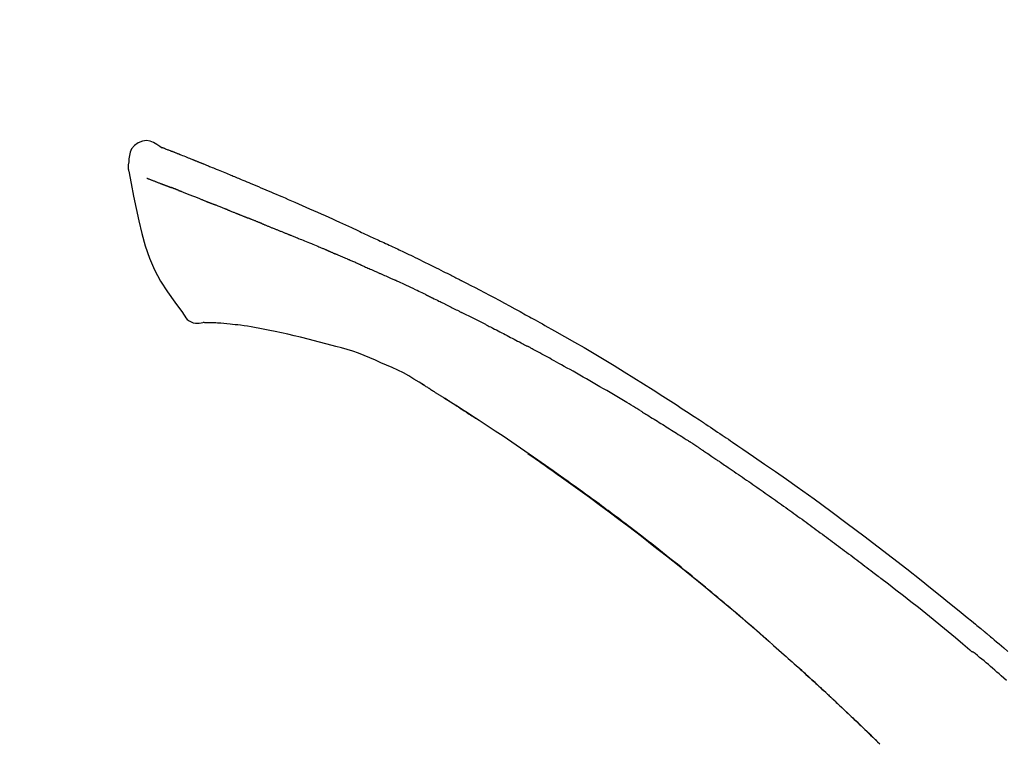
# Model space of a CAD drawing. Units: millimetres. Extents: x -109 to 26472, y -120 to 8847.
# Drawn here: x 20242 to 20308, y 3245 to 3293 of the extents above; entities that cross this region are included whole.
import ezdxf

# ---------------------------------------------------------------- set-up
doc = ezdxf.new("R2010")
doc.units = ezdxf.units.MM
doc.layers.get('DEFPOINTS').update_dxf_attribs({"color": 146})
doc.layers.add('150-機器', color=8, linetype='Continuous')
doc.layers.add('166-寸法B', color=11, linetype='Continuous')
doc.styles.add('KH001', font='txt')
doc.dimstyles.new('KH1xx030', dxfattribs={"dimscale": 30, "dimtxt": 2, "dimasz": 0.6, "dimexe": 0.3, "dimexo": 1.2, "dimgap": 0.5, "dimtad": 3, "dimdec": 1, "dimdsep": 46, "dimlunit": 6, "dimtxsty": 'KH001', "dimblk": 'DOT', "dimcen": 1, "dimdle": 1, "dimclrd": 256, "dimclre": 256, "dimclrt": 256, "dimadec": 0, "dimazin": 0, "dimtfac": 1, "dimtdec": 1, "dimtix": 1, "dimtmove": 2, "dimatfit": 3, "dimldrblk": 'CLOSEDBLANK', "dimfxl": 1, "dimtolj": 1, "dimtzin": 0, "dimlwd": -1, "dimlwe": -1, "dimarcsym": 0})

# ---------------------------------------------------------------- blocks, each defined once
blk = doc.blocks.new('F402_D')
at = {"layer": '150-機器', "color": 13, "linetype": 'Continuous'}
for points in [[(-85.545767, 252.866999), (-85.75966, 253.011551), (-85.976922, 253.13873), (-86.200925, 253.231165), (-86.43504, 253.271481), (-86.724274, 253.235613), (-87.006189, 253.118824), (-87.254611, 252.937374), (-87.443366, 252.707527), (-87.537943, 252.500449), (-87.591788, 252.278123), (-87.618479, 252.045631), (-87.631591, 251.808056)], [(-85.550203, 252.866409), (-85.549599, 252.867668), (-85.548984, 252.868893), (-85.548344, 252.870047), (-85.54767, 252.871098), (-85.539997, 252.874922), (-85.529723, 252.871172), (-85.517822, 252.862742), (-85.505268, 252.852527), (-85.451298, 252.818053), (-85.402345, 252.800739), (-85.355342, 252.790426), (-85.307221, 252.776955), (-85.244281, 252.753164), (-85.181573, 252.7288), (-85.118974, 252.704163), (-85.056362, 252.679556), (-85.009403, 252.66119), (-84.962452, 252.642806), (-84.915508, 252.624404), (-84.868569, 252.605987), (-84.854885, 252.600616), (-84.841202, 252.595243), (-84.827519, 252.58987), (-84.813836, 252.584494), (-84.812544, 252.583986), (-84.81125, 252.583477), (-84.809957, 252.58297), (-84.808664, 252.582461), (-84.807596, 252.582042), (-84.806529, 252.581622), (-84.805462, 252.581202), (-84.804393, 252.580783), (-84.803326, 252.580363), (-84.802258, 252.579944), (-84.801191, 252.579524), (-84.800123, 252.579105), (-84.799056, 252.578685), (-84.797988, 252.578265), (-84.79692, 252.577846), (-84.795853, 252.577426), (-84.794785, 252.577006), (-84.793718, 252.576587), (-84.792651, 252.576168), (-84.791582, 252.575748), (-84.790515, 252.575329), (-84.789447, 252.574909), (-84.78838, 252.57449), (-84.787312, 252.57407), (-84.786245, 252.57365), (-84.785176, 252.573231), (-84.784109, 252.572811), (-84.783042, 252.572393), (-84.781974, 252.571973), (-84.780907, 252.571553), (-84.779839, 252.571134), (-84.778771, 252.570714), (-84.773736, 252.568733), (-84.7687, 252.566752), (-84.763665, 252.564773), (-84.758626, 252.562799), (-84.743649, 252.55698), (-84.728653, 252.55121), (-84.713649, 252.54546), (-84.698648, 252.539704), (-84.672802, 252.529716), (-84.64698, 252.519662), (-84.621172, 252.509574), (-84.595364, 252.499486), (-84.558192, 252.48498), (-84.52102, 252.470475), (-84.483854, 252.455954), (-84.446702, 252.441399), (-84.369017, 252.410814), (-84.291384, 252.380096), (-84.213787, 252.349288), (-84.136208, 252.318432), (-84.036283, 252.278673), (-83.936371, 252.238883), (-83.836486, 252.199022), (-83.736645, 252.159054), (-83.65184, 252.125), (-83.567059, 252.090884), (-83.482296, 252.056722), (-83.397547, 252.022528), (-83.367023, 252.010206), (-83.336499, 251.997884), (-83.305976, 251.98556), (-83.275453, 251.973234), (-83.272648, 251.972101), (-83.269841, 251.970968), (-83.267036, 251.969835), (-83.26423, 251.968702), (-83.263166, 251.968273), (-83.262103, 251.967844), (-83.261039, 251.967414), (-83.259975, 251.966984), (-83.258912, 251.966554), (-83.257848, 251.966125), (-83.256785, 251.965695), (-83.255721, 251.965266), (-83.254657, 251.964837), (-83.253593, 251.964407), (-83.25253, 251.963977), (-83.251467, 251.963547), (-83.250403, 251.963118), (-83.24934, 251.962688), (-83.248275, 251.962259), (-83.247212, 251.96183), (-83.246149, 251.9614), (-83.245085, 251.96097), (-83.244022, 251.96054), (-83.242958, 251.960111), (-83.233646, 251.956353), (-83.224334, 251.952596), (-83.215023, 251.948836), (-83.205714, 251.945069), (-83.181838, 251.93535), (-83.157979, 251.925585), (-83.134127, 251.915805), (-83.110269, 251.906041), (-83.075118, 251.89174), (-83.039936, 251.877513), (-83.004733, 251.86334), (-82.969518, 251.849197), (-82.937412, 251.83632), (-82.905302, 251.823454), (-82.873192, 251.810589), (-82.841084, 251.797717), (-82.813144, 251.786499), (-82.78521, 251.775266), (-82.757278, 251.764025), (-82.729348, 251.752783), (-82.701223, 251.741465), (-82.673099, 251.730146), (-82.644974, 251.718825), (-82.616852, 251.707502), (-82.569346, 251.688365), (-82.521843, 251.669219), (-82.474343, 251.650065), (-82.426846, 251.630906), (-82.356635, 251.60257), (-82.286435, 251.574213), (-82.216245, 251.545826), (-82.146069, 251.517404), (-82.05092, 251.478784), (-81.955803, 251.440088), (-81.860711, 251.401327), (-81.765641, 251.362512), (-81.648561, 251.314632), (-81.531515, 251.266671), (-81.4145, 251.218632), (-81.297517, 251.170515), (-81.193206, 251.127527), (-81.088928, 251.084462), (-80.984687, 251.041306), (-80.880487, 250.998051), (-80.797687, 250.963604), (-80.714915, 250.92909), (-80.632185, 250.894478), (-80.549507, 250.859737), (-80.504175, 250.840619), (-80.458849, 250.821485), (-80.413516, 250.802366), (-80.368164, 250.783294), (-80.275737, 250.744671), (-80.183218, 250.706267), (-80.090652, 250.667979), (-79.998079, 250.629702), (-79.8611, 250.572906), (-79.724191, 250.515937), (-79.587345, 250.458818), (-79.450553, 250.401572), (-79.280908, 250.330335), (-79.111367, 250.258849), (-78.941917, 250.18715), (-78.772543, 250.115268), (-78.609775, 250.046014), (-78.447048, 249.976663), (-78.284332, 249.907288), (-78.121594, 249.83796), (-77.935633, 249.758866), (-77.749657, 249.679803), (-77.563717, 249.60066), (-77.377856, 249.521327), (-77.159891, 249.427875), (-76.942108, 249.334003), (-76.72452, 249.239678), (-76.507146, 249.144864), (-76.25984, 249.036252), (-76.012771, 248.927104), (-75.765852, 248.817609), (-75.519, 248.707965), (-75.257985, 248.591962), (-74.996998, 248.475898), (-74.736019, 248.359816), (-74.475024, 248.24376), (-74.233149, 248.136217), (-73.991398, 248.0284), (-73.749937, 247.919945), (-73.50893, 247.810492), (-73.309206, 247.718688), (-73.109811, 247.626168), (-72.910698, 247.533034), (-72.711823, 247.439393), (-72.569285, 247.372024), (-72.426763, 247.304622), (-72.284207, 247.237296), (-72.141564, 247.170154), (-72.028432, 247.117187), (-71.915195, 247.064445), (-71.801878, 247.011875), (-71.688506, 246.959423), (-71.593234, 246.915423), (-71.497922, 246.871507), (-71.402553, 246.827717), (-71.30711, 246.784091), (-71.203467, 246.736934), (-71.099778, 246.689878), (-70.996076, 246.642851), (-70.892394, 246.595779), (-70.775841, 246.542674), (-70.659376, 246.489375), (-70.542991, 246.435905), (-70.426675, 246.382284), (-70.30497, 246.325966), (-70.183349, 246.269462), (-70.061803, 246.212801), (-69.940315, 246.156014), (-69.835138, 246.106746), (-69.730002, 246.057391), (-69.62491, 246.007943), (-69.519867, 245.95839), (-69.420812, 245.91154), (-69.321801, 245.864595), (-69.222837, 245.817551), (-69.123921, 245.770408), (-68.994698, 245.708635), (-68.865559, 245.646692), (-68.736501, 245.584578), (-68.607526, 245.522291), (-68.443736, 245.442894), (-68.280069, 245.363246), (-68.116513, 245.283368), (-67.953059, 245.20328), (-67.765615, 245.111153), (-67.578288, 245.018788), (-67.391088, 244.926167), (-67.204023, 244.833273), (-67.041919, 244.752503), (-66.879909, 244.671543), (-66.717988, 244.590408), (-66.556152, 244.509104), (-66.42598, 244.443566), (-66.29586, 244.377928), (-66.165799, 244.312175), (-66.035798, 244.2463), (-65.955173, 244.205365), (-65.874571, 244.164386), (-65.793993, 244.123361), (-65.713438, 244.082289), (-65.665131, 244.057632), (-65.616831, 244.032963), (-65.568536, 244.008282), (-65.520246, 243.983593), (-65.499733, 243.973103), (-65.47922, 243.962611), (-65.45871, 243.952117), (-65.438199, 243.94162), (-65.40538, 243.924815), (-65.372564, 243.908003), (-65.339749, 243.891189), (-65.306933, 243.874376), (-65.012062, 243.72346), (-64.717202, 243.572521), (-64.422535, 243.421208), (-64.128238, 243.269176), (-63.798771, 243.097448), (-63.469984, 242.924416), (-63.141854, 242.750141), (-62.814357, 242.574681), (-62.463946, 242.3853), (-62.114124, 242.194831), (-61.764699, 242.00363), (-61.41548, 241.812054), (-61.289337, 241.74282), (-61.16321, 241.673558), (-61.037125, 241.604223), (-60.911104, 241.534769), (-60.784888, 241.46503), (-60.65874, 241.395169), (-60.532655, 241.325192), (-60.406633, 241.255104), (-60.24419, 241.164528), (-60.081842, 241.073784), (-59.919545, 240.982945), (-59.757259, 240.892084), (-59.095146, 240.521423), (-58.433601, 240.14976), (-57.773442, 239.775669), (-57.115485, 239.397722), (-56.439977, 239.002827), (-55.767552, 238.602673), (-55.098179, 238.197426), (-54.431828, 237.787248), (-53.784503, 237.382522), (-53.139373, 236.974312), (-52.495634, 236.563894), (-51.852479, 236.152545), (-51.674392, 236.038649), (-51.496326, 235.924722), (-51.318345, 235.810668), (-51.140508, 235.696386), (-50.962563, 235.58164), (-50.784782, 235.466642), (-50.607149, 235.351412), (-50.42965, 235.235977), (-50.259685, 235.125179), (-50.089852, 235.014177), (-49.920167, 234.902951), (-49.750645, 234.791476), (-49.629063, 234.711303), (-49.507557, 234.631015), (-49.386122, 234.550617), (-49.264756, 234.470117), (-49.191409, 234.421398), (-49.118078, 234.372653), (-49.044757, 234.323897), (-48.971436, 234.275138), (-48.810428, 234.168108), (-48.649436, 234.061054), (-48.488519, 233.953889), (-48.327733, 233.846528), (-48.178077, 233.746261), (-48.028572, 233.645767), (-47.87922, 233.545049), (-47.730015, 233.444112), (-47.591874, 233.35039), (-47.453828, 233.256528), (-47.315845, 233.162574), (-47.177894, 233.068573)], [(-85.485541, 252.844903), (-85.474463, 252.840702), (-85.463386, 252.8365), (-85.452308, 252.832297), (-85.441233, 252.828092), (-85.407703, 252.81535), (-85.374184, 252.802581), (-85.340676, 252.78978), (-85.307183, 252.776941), (-85.244417, 252.752752), (-85.181699, 252.728438), (-85.119019, 252.704029), (-85.056362, 252.679556), (-85.009404, 252.661187), (-84.962453, 252.642803), (-84.915508, 252.624403), (-84.868569, 252.605987), (-84.854885, 252.600616), (-84.841202, 252.595243), (-84.827519, 252.58987), (-84.813836, 252.584494), (-84.812544, 252.583986), (-84.81125, 252.583477), (-84.809957, 252.58297), (-84.808664, 252.582461), (-84.807596, 252.582042), (-84.806529, 252.581622), (-84.805462, 252.581202), (-84.804393, 252.580783), (-84.803326, 252.580363), (-84.802258, 252.579944), (-84.801191, 252.579524), (-84.800123, 252.579105), (-84.799056, 252.578685), (-84.797988, 252.578265), (-84.79692, 252.577846), (-84.795853, 252.577426), (-84.794785, 252.577006), (-84.793718, 252.576587), (-84.792651, 252.576168), (-84.791582, 252.575748), (-84.790515, 252.575329), (-84.789447, 252.574909), (-84.78838, 252.57449), (-84.787312, 252.57407), (-84.786245, 252.57365), (-84.785176, 252.573231), (-84.784109, 252.572811), (-84.783042, 252.572393), (-84.781974, 252.571973), (-84.780907, 252.571553), (-84.779839, 252.571134), (-84.778771, 252.570714), (-84.773736, 252.568733), (-84.7687, 252.566752), (-84.763665, 252.564773), (-84.758626, 252.562799), (-84.743649, 252.55698), (-84.728653, 252.55121), (-84.713649, 252.54546), (-84.698648, 252.539704), (-84.672802, 252.529715), (-84.646981, 252.519659), (-84.621173, 252.509571), (-84.595364, 252.499486), (-84.558188, 252.484991), (-84.521011, 252.470496), (-84.483846, 252.455975), (-84.446702, 252.441399), (-84.412992, 252.428103), (-84.379299, 252.414766), (-84.345617, 252.401402), (-84.311938, 252.388028), (-84.288022, 252.378529), (-84.264105, 252.369032), (-84.240187, 252.359534), (-84.216271, 252.350038), (-84.215205, 252.349615), (-84.214139, 252.349191), (-84.213072, 252.348768), (-84.212006, 252.348344)], [(-87.631793, 251.807086), (-87.642916, 251.761405), (-87.653423, 251.715612), (-87.662701, 251.669591), (-87.670138, 251.623229), (-87.675411, 251.573944), (-87.677892, 251.524384), (-87.677516, 251.474783), (-87.67422, 251.42537), (-87.667611, 251.373342), (-87.658482, 251.321668), (-87.647675, 251.270231), (-87.636027, 251.218911)], [(-87.629453, 251.220214), (-87.473128, 250.388536), (-87.312824, 249.556732), (-87.144557, 248.724677), (-86.964348, 247.892243), (-86.762874, 247.046599), (-86.529949, 246.210272), (-86.250601, 245.3931), (-85.909857, 244.604923), (-85.50331, 243.860376), (-85.040734, 243.144319), (-84.540807, 242.447254), (-84.022203, 241.759687)], [(-86.417761, 250.752096), (-86.406402, 250.747685), (-86.395044, 250.743275), (-86.383685, 250.738864), (-86.372327, 250.734452), (-86.349425, 250.725554), (-86.326524, 250.716656), (-86.303619, 250.707762), (-86.280713, 250.698877), (-86.243804, 250.684588), (-86.206884, 250.670324), (-86.169958, 250.656079), (-86.133028, 250.641842), (-86.093789, 250.626718), (-86.054548, 250.611598), (-86.015306, 250.596482), (-85.976062, 250.581374), (-85.93425, 250.565283), (-85.892435, 250.549194), (-85.850621, 250.53311), (-85.808804, 250.517031), (-85.764376, 250.499957), (-85.719948, 250.482882), (-85.675524, 250.465799), (-85.631105, 250.448702), (-85.593754, 250.434308), (-85.556406, 250.419906), (-85.51906, 250.4055), (-85.481715, 250.391092), (-85.452569, 250.379851), (-85.423418, 250.368618), (-85.394263, 250.357399), (-85.3651, 250.3462), (-85.34488, 250.338452), (-85.324656, 250.330716), (-85.304429, 250.322989), (-85.284198, 250.315268), (-85.262834, 250.307116), (-85.241467, 250.298972), (-85.220095, 250.290836), (-85.19872, 250.282712), (-85.183894, 250.277087), (-85.169068, 250.271466), (-85.15424, 250.265847), (-85.139414, 250.260228), (-85.131855, 250.257363), (-85.124297, 250.254498), (-85.11674, 250.251632), (-85.109182, 250.248767)], [(-85.109182, 250.248767), (-85.10103, 250.245682), (-85.092879, 250.242596), (-85.084728, 250.239512), (-85.076576, 250.236427), (-85.059963, 250.230136), (-85.04335, 250.223847), (-85.026736, 250.217559), (-85.010122, 250.211275), (-84.984217, 250.201485), (-84.958311, 250.191706), (-84.932401, 250.181934), (-84.906491, 250.172165), (-84.888538, 250.165398), (-84.870587, 250.158631), (-84.852634, 250.151864), (-84.834682, 250.145098), (-84.825543, 250.141653), (-84.816405, 250.138208), (-84.807265, 250.134764), (-84.798126, 250.131318)], [(-84.295963, 249.936178), (-84.30503, 249.939714), (-84.314098, 249.94325), (-84.323165, 249.946786), (-84.332233, 249.950323), (-84.350152, 249.957311), (-84.36807, 249.964301), (-84.385989, 249.971289), (-84.403909, 249.978275), (-84.429975, 249.988427), (-84.456044, 249.998573), (-84.482116, 250.008713), (-84.508188, 250.01885), (-84.533271, 250.0286), (-84.558355, 250.038347), (-84.583441, 250.048092), (-84.608527, 250.057833), (-84.632646, 250.067196), (-84.656766, 250.076556), (-84.680888, 250.085912), (-84.705011, 250.095262), (-84.720598, 250.101299), (-84.736184, 250.107335), (-84.751772, 250.113369), (-84.76736, 250.119404), (-84.775051, 250.122382), (-84.782743, 250.125361), (-84.790434, 250.12834), (-84.798126, 250.131318)], [(-84.295963, 249.936178), (-84.279562, 249.929772), (-84.263161, 249.923366), (-84.246759, 249.916961), (-84.230357, 249.910556), (-84.196899, 249.897495), (-84.163442, 249.884435), (-84.129987, 249.871368), (-84.096535, 249.858295), (-84.043695, 249.837614), (-83.990867, 249.816906), (-83.938046, 249.796176), (-83.885231, 249.775433), (-83.829087, 249.75337), (-83.772947, 249.731293), (-83.716814, 249.709202), (-83.660687, 249.687093), (-83.600981, 249.663553), (-83.541282, 249.639992), (-83.48159, 249.616414), (-83.421907, 249.592817), (-83.358552, 249.567744), (-83.295207, 249.542651), (-83.231869, 249.517537), (-83.168538, 249.492406), (-83.112358, 249.470095), (-83.056185, 249.447767), (-83.000018, 249.425423), (-82.943859, 249.40306), (-82.897003, 249.384385), (-82.850155, 249.365694), (-82.803312, 249.346985), (-82.756478, 249.328257), (-82.720998, 249.31405), (-82.685524, 249.299831), (-82.650053, 249.285601), (-82.614585, 249.271362), (-82.580886, 249.257827), (-82.547192, 249.244282), (-82.513502, 249.230722), (-82.479822, 249.21714), (-82.457798, 249.208243), (-82.435775, 249.199339), (-82.413755, 249.19043), (-82.391734, 249.181523), (-82.381085, 249.177216), (-82.370437, 249.172911), (-82.359788, 249.168606), (-82.349139, 249.164301)], [(-82.349139, 249.164301), (-82.341387, 249.161152), (-82.333635, 249.158003), (-82.325884, 249.154854), (-82.318133, 249.151703), (-82.30193, 249.145115), (-82.285728, 249.138527), (-82.269523, 249.131943), (-82.253315, 249.125369), (-82.227157, 249.114797), (-82.200978, 249.104275), (-82.174779, 249.093806), (-82.148555, 249.083395), (-82.118889, 249.071705), (-82.089192, 249.060091), (-82.059467, 249.048549), (-82.029715, 249.037076), (-82.008355, 249.028881), (-81.986989, 249.020706), (-81.965619, 249.01254), (-81.944249, 249.004375), (-81.932902, 249.000035), (-81.921554, 248.995694), (-81.910208, 248.991351), (-81.898861, 248.987008)], [(-81.040957, 248.643843), (-81.053658, 248.64887), (-81.066359, 248.653899), (-81.079058, 248.658927), (-81.091758, 248.663957), (-81.117747, 248.674253), (-81.143738, 248.684548), (-81.169729, 248.69484), (-81.195724, 248.705122), (-81.247098, 248.725419), (-81.298482, 248.745693), (-81.349882, 248.765928), (-81.401304, 248.786107), (-81.460456, 248.809242), (-81.519595, 248.832407), (-81.578668, 248.855739), (-81.63762, 248.879372), (-81.682752, 248.897771), (-81.727817, 248.916339), (-81.772847, 248.934992), (-81.81788, 248.953642), (-81.838118, 248.961999), (-81.858363, 248.970343), (-81.878612, 248.978678), (-81.898861, 248.987008)], [(-81.040957, 248.643843), (-81.023715, 248.637001), (-81.006472, 248.63016), (-80.989228, 248.623319), (-80.971985, 248.61648), (-80.938712, 248.603287), (-80.905437, 248.590093), (-80.872165, 248.576894), (-80.838898, 248.563682), (-80.790115, 248.54427), (-80.741345, 248.524824), (-80.692584, 248.505355), (-80.643827, 248.485876), (-80.598365, 248.467709), (-80.552905, 248.449532), (-80.507455, 248.431335), (-80.462015, 248.413109), (-80.432627, 248.4013), (-80.403242, 248.389481), (-80.37386, 248.377658), (-80.344477, 248.365834), (-80.330413, 248.360176), (-80.316347, 248.354518), (-80.302281, 248.348862), (-80.288216, 248.343205)], [(-80.288216, 248.343205), (-80.272068, 248.336694), (-80.25592, 248.330184), (-80.239773, 248.323674), (-80.223624, 248.317165), (-80.193358, 248.304971), (-80.163093, 248.292776), (-80.132829, 248.280575), (-80.10257, 248.268363), (-80.05974, 248.251039), (-80.016922, 248.233682), (-79.974113, 248.216305), (-79.931308, 248.198919), (-79.894419, 248.183935), (-79.857534, 248.168942), (-79.820658, 248.153927), (-79.783794, 248.138883), (-79.761105, 248.129604), (-79.73842, 248.120314), (-79.715737, 248.11102), (-79.693054, 248.101726), (-79.682751, 248.097506), (-79.672448, 248.093287), (-79.662145, 248.089069), (-79.651842, 248.08485)], [(-78.719556, 247.709741), (-78.732735, 247.715045), (-78.745913, 247.720348), (-78.759092, 247.725651), (-78.772271, 247.730955), (-78.798627, 247.741562), (-78.824983, 247.752167), (-78.85134, 247.762774), (-78.877696, 247.77338), (-78.916917, 247.789163), (-78.956138, 247.804946), (-78.995359, 247.820729), (-79.03458, 247.836511), (-79.073565, 247.852199), (-79.112551, 247.867886), (-79.151537, 247.883573), (-79.190522, 247.89926), (-79.229239, 247.914838), (-79.267958, 247.930416), (-79.306675, 247.945994), (-79.345392, 247.961572), (-79.383868, 247.977052), (-79.422343, 247.992532), (-79.460818, 248.008011), (-79.499294, 248.023489), (-79.524719, 248.033715), (-79.550144, 248.043943), (-79.575568, 248.05417), (-79.600994, 248.064397), (-79.613706, 248.069509), (-79.626418, 248.074623), (-79.63913, 248.079736), (-79.651842, 248.08485)], [(-78.719556, 247.709741), (-78.704573, 247.703712), (-78.68959, 247.697682), (-78.674607, 247.691652), (-78.659624, 247.685623), (-78.629657, 247.673563), (-78.59969, 247.661504), (-78.569722, 247.649444), (-78.539756, 247.637385), (-78.494415, 247.619138), (-78.449074, 247.600892), (-78.403734, 247.582645), (-78.358393, 247.564399), (-78.312773, 247.54604), (-78.267152, 247.527682), (-78.221532, 247.509324), (-78.175911, 247.490966), (-78.12999, 247.472487), (-78.084068, 247.454007), (-78.038146, 247.435528), (-77.992224, 247.41705), (-77.946014, 247.398455), (-77.899805, 247.379861), (-77.853595, 247.361268), (-77.807385, 247.342675), (-77.760892, 247.323968), (-77.714399, 247.305261), (-77.667905, 247.286555), (-77.621412, 247.26785), (-77.574644, 247.249033), (-77.527875, 247.230217), (-77.481106, 247.211402), (-77.434337, 247.192588), (-77.387293, 247.173663), (-77.340249, 247.154739), (-77.293204, 247.135815), (-77.24616, 247.116891), (-77.198871, 247.09787), (-77.15158, 247.078848), (-77.10429, 247.059827), (-77.056999, 247.040807), (-77.025257, 247.028042), (-76.993515, 247.015277), (-76.961773, 247.002512), (-76.93003, 246.989746), (-76.914158, 246.983364), (-76.898287, 246.976981), (-76.882415, 246.970598), (-76.866544, 246.964215)], [(-76.866544, 246.964215), (-76.842512, 246.954536), (-76.81848, 246.944859), (-76.794446, 246.935184), (-76.77041, 246.925517), (-76.722334, 246.9062), (-76.674258, 246.886883), (-76.626194, 246.867535), (-76.578156, 246.848124), (-76.496418, 246.814871), (-76.414756, 246.781427), (-76.33314, 246.747875), (-76.251533, 246.714297), (-76.153548, 246.674046), (-76.05554, 246.633853), (-75.957519, 246.59369), (-75.859498, 246.553531), (-75.744507, 246.50641), (-75.629508, 246.45931), (-75.514486, 246.412265), (-75.399428, 246.365306), (-75.292296, 246.321735), (-75.185152, 246.278194), (-75.078077, 246.234483), (-74.971153, 246.190405), (-74.895624, 246.158741), (-74.820174, 246.126893), (-74.744576, 246.095394), (-74.668598, 246.064786), (-74.624177, 246.04754), (-74.579747, 246.030321), (-74.535543, 246.012592), (-74.491796, 245.993817), (-74.4638, 245.980927), (-74.435966, 245.967662), (-74.408167, 245.95431), (-74.380278, 245.941155), (-74.361311, 245.932477), (-74.342282, 245.923935), (-74.323224, 245.915462), (-74.304164, 245.906988), (-74.294642, 245.902733), (-74.285126, 245.898463), (-74.275613, 245.894185), (-74.266102, 245.889904)], [(-74.266102, 245.889904), (-74.253059, 245.884041), (-74.240016, 245.878179), (-74.226973, 245.872315), (-74.213931, 245.866449), (-74.187844, 245.854708), (-74.161756, 245.842968), (-74.135665, 245.831237), (-74.109564, 245.819528), (-74.070261, 245.801961), (-74.030926, 245.784465), (-73.99156, 245.767042), (-73.952159, 245.749696), (-73.925791, 245.738137), (-73.899412, 245.726604), (-73.873028, 245.715083), (-73.846645, 245.703562), (-73.83345, 245.697795), (-73.820257, 245.692028), (-73.807065, 245.686258), (-73.793872, 245.680488)], [(-72.852393, 245.274143), (-72.891632, 245.291174), (-72.930871, 245.308209), (-72.970107, 245.32525), (-73.009338, 245.342302), (-73.087779, 245.376431), (-73.16622, 245.41056), (-73.244685, 245.444635), (-73.323194, 245.478605), (-73.401598, 245.512359), (-73.480047, 245.546008), (-73.558519, 245.579603), (-73.636992, 245.613199), (-73.676217, 245.630009), (-73.715438, 245.64683), (-73.754655, 245.663657), (-73.793872, 245.680488)], [(-72.132187, 244.960803), (-72.17614, 244.979903), (-72.220095, 244.999003), (-72.264051, 245.018098), (-72.308009, 245.037191), (-72.368072, 245.063271), (-72.428134, 245.089353), (-72.488192, 245.115446), (-72.54824, 245.141561), (-72.60821, 245.167678), (-72.668172, 245.193817), (-72.728129, 245.219965), (-72.788087, 245.246112), (-72.804164, 245.25312), (-72.82024, 245.260128), (-72.836316, 245.267135), (-72.852393, 245.274143)], [(-72.132187, 244.960803), (-72.108788, 244.950624), (-72.08539, 244.940446), (-72.061991, 244.930268), (-72.038591, 244.920093), (-71.989483, 244.898743), (-71.940375, 244.877392), (-71.891272, 244.856033), (-71.842175, 244.834658), (-71.765023, 244.801001), (-71.687897, 244.76728), (-71.610793, 244.733515), (-71.533699, 244.699726), (-71.449616, 244.662854), (-71.365554, 244.625937), (-71.28153, 244.588935), (-71.19756, 244.551808), (-71.139249, 244.525925), (-71.08096, 244.499993), (-71.022681, 244.474037), (-70.964403, 244.448079), (-70.934099, 244.434591), (-70.903795, 244.421108), (-70.873488, 244.407628), (-70.843181, 244.39415)], [(-70.843181, 244.39415), (-70.801181, 244.375337), (-70.75918, 244.35653), (-70.717172, 244.337735), (-70.675157, 244.318958), (-70.587274, 244.27975), (-70.49939, 244.240543), (-70.411552, 244.201235), (-70.323805, 244.161728), (-70.236064, 244.1219), (-70.148414, 244.08187), (-70.06081, 244.041739), (-69.973207, 244.001606), (-69.927483, 243.980696), (-69.881752, 243.959805), (-69.836014, 243.938928), (-69.790272, 243.918059)], [(-67.682282, 242.922822), (-67.707012, 242.934724), (-67.731744, 242.946625), (-67.756475, 242.958527), (-67.781206, 242.970426), (-67.827898, 242.99289), (-67.874591, 243.015353), (-67.921282, 243.037821), (-67.967968, 243.060299), (-68.081446, 243.114955), (-68.194923, 243.169613), (-68.308397, 243.224275), (-68.421871, 243.278943), (-68.572219, 243.351355), (-68.722671, 243.423553), (-68.873342, 243.495284), (-69.024352, 243.566291), (-69.153525, 243.626186), (-69.282917, 243.685611), (-69.412417, 243.744801), (-69.541917, 243.803995), (-69.604029, 243.832463), (-69.666121, 243.860972), (-69.7282, 243.889509), (-69.790272, 243.918059)], [(-67.682282, 242.922822), (-67.649933, 242.90721), (-67.617584, 242.891598), (-67.585235, 242.875988), (-67.552884, 242.86038), (-67.48442, 242.827357), (-67.415955, 242.794334), (-67.347497, 242.761299), (-67.279051, 242.728238), (-67.170769, 242.675841), (-67.062548, 242.623319), (-66.954406, 242.570633), (-66.846364, 242.517746), (-66.77063, 242.480511), (-66.694934, 242.443196), (-66.619258, 242.40584), (-66.543583, 242.368485), (-66.503874, 242.348898), (-66.46416, 242.329319), (-66.424444, 242.309745), (-66.384728, 242.290174)], [(-66.384728, 242.290174), (-66.342448, 242.269173), (-66.300165, 242.248178), (-66.257875, 242.227195), (-66.215576, 242.206232), (-66.12744, 242.16263), (-66.039303, 242.119029), (-65.951222, 242.075318), (-65.863249, 242.031389), (-65.77538, 241.987143), (-65.687621, 241.942678), (-65.599918, 241.898101), (-65.512216, 241.853524), (-65.466603, 241.83038), (-65.420979, 241.807259), (-65.375347, 241.784152), (-65.329712, 241.761051)], [(-84.022203, 241.759687), (-83.955979, 241.632677), (-83.885174, 241.509453), (-83.805212, 241.393802), (-83.711507, 241.289508), (-83.594388, 241.195583), (-83.462004, 241.120911), (-83.319502, 241.067875), (-83.17203, 241.038856), (-83.044096, 241.033875), (-82.91626, 241.043651), (-82.788491, 241.063267), (-82.660754, 241.087802)], [(-63.713431, 240.947153), (-63.758075, 240.969811), (-63.802719, 240.99247), (-63.847359, 241.015134), (-63.891998, 241.037804), (-63.98144, 241.083249), (-64.070882, 241.128694), (-64.16034, 241.174107), (-64.249829, 241.219459), (-64.384355, 241.28743), (-64.518982, 241.355201), (-64.653706, 241.42278), (-64.788523, 241.490171), (-64.87859, 241.53507), (-64.968685, 241.579913), (-65.058794, 241.624728), (-65.148903, 241.669542), (-65.194041, 241.692001), (-65.239176, 241.714466), (-65.28431, 241.736933), (-65.329443, 241.759402)], [(-82.173813, 241.058419), (-82.19759, 241.059338), (-82.221367, 241.060256), (-82.245145, 241.061173), (-82.268922, 241.062089), (-82.307922, 241.063589), (-82.346921, 241.065087), (-82.385921, 241.066586), (-82.42492, 241.068091), (-82.46564, 241.068451), (-82.506181, 241.067994), (-82.54708, 241.069165), (-82.588868, 241.07441), (-82.604195, 241.078684), (-82.619012, 241.082974), (-82.634054, 241.08356), (-82.650057, 241.076712), (-82.652427, 241.074994), (-82.65464, 241.07349), (-82.656514, 241.072616), (-82.657868, 241.072786), (-82.65842, 241.073653), (-82.658733, 241.07502), (-82.658885, 241.07672), (-82.658958, 241.078587)], [(-80.849023, 240.969196), (-81.057262, 240.993495), (-81.265607, 241.015965), (-81.474163, 241.03478), (-81.683035, 241.048114), (-81.803904, 241.052764), (-81.924879, 241.055585), (-82.045924, 241.057184), (-82.167004, 241.058174)], [(-79.206348, 240.749867), (-79.439282, 240.789262), (-79.672378, 240.827406), (-79.905798, 240.863054), (-80.139706, 240.894954), (-80.316714, 240.916007), (-80.494001, 240.934924), (-80.671473, 240.952417), (-80.849036, 240.969198)], [(-63.713431, 240.947153), (-63.673534, 240.926796), (-63.633636, 240.906441), (-63.593737, 240.88609), (-63.553835, 240.865744), (-63.474161, 240.82514), (-63.394487, 240.784538), (-63.314829, 240.743904), (-63.235202, 240.70321), (-63.116011, 240.642083), (-62.996913, 240.580776), (-62.877883, 240.519335), (-62.758896, 240.45781), (-62.640324, 240.396425), (-62.521789, 240.334963), (-62.403304, 240.27341), (-62.284875, 240.211748), (-62.166886, 240.15016), (-62.048955, 240.088462), (-61.931073, 240.026671), (-61.813229, 239.964805), (-61.695794, 239.903082), (-61.578406, 239.841269), (-61.461094, 239.77931), (-61.343889, 239.717153), (-61.265925, 239.675647), (-61.187997, 239.634074), (-61.110087, 239.592465), (-61.032177, 239.550858), (-60.993285, 239.530099), (-60.954389, 239.509348), (-60.915493, 239.4886), (-60.876594, 239.467855)], [(-77.827362, 240.487147), (-78.172109, 240.552827), (-78.516858, 240.618508), (-78.861606, 240.684188), (-79.206353, 240.749868)], [(-76.120141, 240.098204), (-76.546947, 240.19544), (-76.973753, 240.292676), (-77.400559, 240.389912), (-77.827365, 240.487148)], [(-73.754564, 239.479328), (-74.345959, 239.634047), (-74.937353, 239.788766), (-75.528747, 239.943486), (-76.120142, 240.098205)], [(-70.735082, 238.382566), (-71.107038, 238.553744), (-71.480501, 238.720763), (-71.856976, 238.879463), (-72.237971, 239.025686), (-72.612175, 239.152747), (-72.990617, 239.268108), (-73.371884, 239.375668), (-73.754564, 239.479328)], [(-53.368676, 235.180142), (-53.443034, 235.225183), (-53.517387, 235.270232), (-53.591731, 235.315295), (-53.66606, 235.360382), (-53.814677, 235.450628), (-53.963293, 235.540873), (-54.111985, 235.630992), (-54.260827, 235.720862), (-54.484389, 235.854916), (-54.70839, 235.988236), (-54.932713, 236.121018), (-55.157236, 236.253464), (-55.381802, 236.38563), (-55.606534, 236.51751), (-55.831467, 236.649044), (-56.056636, 236.780178), (-56.281954, 236.910831), (-56.507501, 237.041085), (-56.733269, 237.170957), (-56.959246, 237.300465), (-57.185329, 237.42956), (-57.411622, 237.558286), (-57.638137, 237.686619), (-57.864886, 237.814537), (-58.059529, 237.923899), (-58.254339, 238.032966), (-58.449309, 238.141743), (-58.644437, 238.25024), (-58.807402, 238.340586), (-58.970465, 238.430757), (-59.133624, 238.520755), (-59.296875, 238.610583), (-59.427968, 238.682557), (-59.559118, 238.754425), (-59.690321, 238.826193), (-59.821575, 238.897872), (-59.953107, 238.969603), (-60.084697, 239.041226), (-60.216378, 239.112682), (-60.348178, 239.183916), (-60.436176, 239.231298), (-60.524215, 239.278606), (-60.612274, 239.325875), (-60.700333, 239.373143), (-60.744404, 239.396812), (-60.788469, 239.420489), (-60.832532, 239.444171), (-60.876594, 239.467855)], [(-67.824608, 236.858006), (-68.171706, 237.07854), (-68.520829, 237.29521), (-68.874001, 237.504153), (-69.233247, 237.701505), (-69.601697, 237.885535), (-69.976278, 238.057864), (-70.354948, 238.22239), (-70.735663, 238.383015)], [(-67.447532, 236.625586), (-67.497097, 236.656953), (-67.546697, 236.688265), (-67.596366, 236.719466), (-67.646138, 236.750502), (-67.696114, 236.781372), (-67.746226, 236.812025), (-67.796468, 236.842464), (-67.846836, 236.872692), (-67.897351, 236.902738), (-67.947958, 236.93263), (-67.998626, 236.962418), (-68.049326, 236.992155)], [(-67.447532, 236.625586), (-67.441821, 236.621993), (-67.43611, 236.6184), (-67.430398, 236.614807), (-67.424687, 236.611215), (-67.414272, 236.604662), (-67.403857, 236.59811), (-67.393441, 236.591558), (-67.383027, 236.585004), (-67.368928, 236.576128), (-67.354831, 236.567249), (-67.340734, 236.558368), (-67.326638, 236.549486), (-67.315564, 236.542507), (-67.304488, 236.535526), (-67.293414, 236.528546), (-67.28234, 236.521564), (-67.263237, 236.50952), (-67.244134, 236.497474), (-67.225033, 236.485427), (-67.205934, 236.473378), (-67.17799, 236.455744), (-67.15005, 236.438104), (-67.122114, 236.420458), (-67.094181, 236.402807), (-67.056369, 236.378897), (-67.018562, 236.354976), (-66.980763, 236.331045), (-66.942969, 236.307105), (-66.90551, 236.283363), (-66.868055, 236.259613), (-66.830606, 236.235855), (-66.793163, 236.212086), (-66.756028, 236.1885), (-66.718901, 236.164906), (-66.681778, 236.141302), (-66.644661, 236.11769), (-66.60786, 236.094265), (-66.571064, 236.07083), (-66.534274, 236.047389), (-66.497488, 236.023938), (-66.458885, 235.999316), (-66.420286, 235.974685), (-66.381696, 235.950043), (-66.343113, 235.925388), (-66.316788, 235.908557), (-66.290466, 235.891719), (-66.264148, 235.874875), (-66.237833, 235.858027), (-66.223664, 235.848951), (-66.209496, 235.839875), (-66.195328, 235.830798), (-66.18116, 235.82172)], [(-66.233933, 235.855522), (-66.260145, 235.872309), (-66.286359, 235.889095), (-66.312576, 235.905876), (-66.338797, 235.922652), (-66.365019, 235.939416), (-66.391246, 235.956174), (-66.417479, 235.972922), (-66.443717, 235.989664), (-66.469958, 236.006394), (-66.496201, 236.023119), (-66.522448, 236.03984), (-66.548696, 236.056559)], [(-65.468292, 235.362673), (-65.475567, 235.367382), (-65.482842, 235.37209), (-65.490117, 235.376799), (-65.497392, 235.381508), (-65.56072, 235.4225), (-65.624052, 235.463486), (-65.687394, 235.504455), (-65.750753, 235.545399), (-65.840636, 235.603394), (-65.93057, 235.66131), (-66.020556, 235.719144), (-66.110598, 235.776891), (-66.193378, 235.829875), (-66.276199, 235.882797), (-66.35905, 235.93567), (-66.441923, 235.988509), (-66.468519, 236.005459), (-66.495116, 236.022408), (-66.521714, 236.039356), (-66.548312, 236.056303)], [(-44.684721, 219.671202), (-44.737287, 219.717277), (-44.789857, 219.763349), (-44.842433, 219.809412), (-44.895022, 219.855463), (-45.013438, 219.959055), (-45.131926, 220.062562), (-45.25049, 220.165985), (-45.369127, 220.269324), (-45.555533, 220.43136), (-45.742145, 220.593158), (-45.928952, 220.754732), (-46.115946, 220.916091), (-46.317322, 221.089437), (-46.518922, 221.262521), (-46.720747, 221.435344), (-46.922795, 221.607907), (-47.126965, 221.781811), (-47.331372, 221.955436), (-47.536019, 222.128778), (-47.740908, 222.301836), (-47.947817, 222.476096), (-48.154982, 222.650053), (-48.362406, 222.823701), (-48.570092, 222.997035), (-48.779844, 223.171533), (-48.989869, 223.345702), (-49.200149, 223.519564), (-49.410667, 223.693137), (-49.650153, 223.890022), (-49.889965, 224.086506), (-50.130141, 224.282547), (-50.370715, 224.478101), (-50.619755, 224.679621), (-50.86923, 224.880603), (-51.119101, 225.081093), (-51.36933, 225.281138), (-51.617699, 225.479006), (-51.866417, 225.676433), (-52.115495, 225.873405), (-52.364943, 226.06991), (-52.58523, 226.242791), (-52.805832, 226.415268), (-53.02677, 226.587313), (-53.248067, 226.758896), (-53.435964, 226.903976), (-53.624122, 227.048714), (-53.812536, 227.19312), (-54.001196, 227.337205), (-54.166416, 227.462988), (-54.331812, 227.588541), (-54.497378, 227.713868), (-54.663111, 227.838975), (-54.804888, 227.945732), (-54.946783, 228.052332), (-55.0888, 228.158769), (-55.230944, 228.265037), (-55.374137, 228.371823), (-55.517457, 228.478437), (-55.660909, 228.584872), (-55.8045, 228.691121), (-55.961865, 228.807235), (-56.119377, 228.923149), (-56.277022, 229.038883), (-56.434781, 229.154462), (-56.633776, 229.29996), (-56.832922, 229.44525), (-57.032232, 229.590315), (-57.231717, 229.73514), (-57.473366, 229.91005), (-57.715272, 230.084603), (-57.957399, 230.25885), (-58.199714, 230.432843), (-58.701783, 230.792089), (-59.204822, 231.149969), (-59.708991, 231.506254), (-60.214455, 231.860711), (-60.795036, 232.26411), (-61.37759, 232.664651), (-61.962209, 233.062166), (-62.548986, 233.456483), (-63.085358, 233.812891), (-63.623244, 234.167005), (-64.162371, 234.519231), (-64.702472, 234.869971), (-64.934077, 235.019903), (-65.165786, 235.169668), (-65.397625, 235.319231), (-65.629618, 235.468554), (-65.695827, 235.511105), (-65.762044, 235.55364), (-65.828269, 235.596162), (-65.894501, 235.638674), (-65.918803, 235.654271), (-65.943106, 235.669865), (-65.967413, 235.685454), (-65.991726, 235.701033), (-65.993908, 235.70243), (-65.99609, 235.703826), (-65.998272, 235.705223), (-66.000452, 235.706623), (-66.001418, 235.707242), (-66.002383, 235.707861), (-66.00335, 235.708481), (-66.004316, 235.709098), (-66.005283, 235.709715), (-66.006252, 235.710329), (-66.00722, 235.710943), (-66.00819, 235.711557), (-66.010049, 235.712734), (-66.011908, 235.71391), (-66.013768, 235.715088), (-66.015627, 235.716265), (-66.031046, 235.726029), (-66.046459, 235.735805), (-66.061866, 235.745588), (-66.07727, 235.755378), (-66.092359, 235.764977), (-66.107443, 235.774583), (-66.122521, 235.784199), (-66.137592, 235.793824), (-66.149994, 235.801756), (-66.162393, 235.809694), (-66.174788, 235.817635), (-66.187182, 235.825579)], [(-65.468651, 235.362905), (-65.468638, 235.362897), (-65.468626, 235.36289), (-65.468614, 235.362882), (-65.468602, 235.362874), (-65.468591, 235.362866), (-65.468579, 235.362858), (-65.468567, 235.362851), (-65.468555, 235.362843)], [(-65.468298, 235.362676), (-65.466053, 235.361224), (-65.463808, 235.359771), (-65.461564, 235.358318), (-65.459319, 235.356865), (-65.420353, 235.331645), (-65.381388, 235.306424), (-65.342425, 235.281199), (-65.303468, 235.255967), (-65.228561, 235.207408), (-65.153685, 235.158804), (-65.078841, 235.110152), (-65.004027, 235.061452), (-64.915962, 235.00403), (-64.827942, 234.946537), (-64.739967, 234.888976), (-64.652032, 234.831354), (-64.600701, 234.797683), (-64.549382, 234.763994), (-64.498071, 234.730292), (-64.446769, 234.696577), (-64.431286, 234.686397), (-64.415802, 234.676217), (-64.400319, 234.666037), (-64.384836, 234.655856)], [(-53.368676, 235.180142), (-53.329705, 235.156351), (-53.290733, 235.132562), (-53.251758, 235.108777), (-53.21278, 235.084999), (-53.13481, 235.037461), (-53.05684, 234.989923), (-52.978891, 234.942352), (-52.900985, 234.894711), (-52.784211, 234.82304), (-52.667561, 234.751166), (-52.551005, 234.679141), (-52.434507, 234.607021), (-52.318027, 234.534821), (-52.201599, 234.462539), (-52.085231, 234.390159), (-51.968933, 234.317665), (-51.852684, 234.24504), (-51.736504, 234.172301), (-51.620395, 234.09945), (-51.504357, 234.026487), (-51.388368, 233.953389), (-51.272451, 233.880178), (-51.156597, 233.806869), (-51.040794, 233.733476), (-50.925008, 233.660004), (-50.809285, 233.586434), (-50.693659, 233.512713), (-50.578167, 233.438782), (-50.501236, 233.389354), (-50.424351, 233.339855), (-50.347489, 233.290321), (-50.270627, 233.240787), (-50.232188, 233.216029), (-50.193746, 233.191278), (-50.155301, 233.166532), (-50.116854, 233.141787)], [(-49.288869, 232.599202), (-49.311794, 232.614397), (-49.334719, 232.629592), (-49.357642, 232.64479), (-49.380562, 232.659992), (-49.426395, 232.690403), (-49.472229, 232.720814), (-49.518073, 232.751209), (-49.563941, 232.781567), (-49.632796, 232.827005), (-49.701733, 232.872317), (-49.77076, 232.917492), (-49.839884, 232.962518), (-49.886015, 232.992445), (-49.932177, 233.022324), (-49.978356, 233.052178), (-50.024533, 233.082033), (-50.047617, 233.096966), (-50.070698, 233.111904), (-50.093777, 233.126845), (-50.116854, 233.141787)], [(-47.184964, 233.070618), (-46.829244, 232.829494), (-46.473649, 232.588183), (-46.11831, 232.3465), (-45.763353, 232.104259), (-45.029294, 231.599904), (-44.297461, 231.092314), (-43.567897, 230.581454), (-42.840643, 230.067287), (-41.715425, 229.261115), (-40.59646, 228.446308), (-39.483422, 227.623385), (-38.375992, 226.792866), (-37.410208, 226.059433), (-36.448724, 225.320438), (-35.491847, 224.575519), (-34.539884, 223.824309), (-33.901267, 223.314755), (-33.264588, 222.802801), (-32.629718, 222.288611), (-31.996527, 221.772345), (-31.720229, 221.546117), (-31.444166, 221.319608), (-31.168334, 221.09282), (-30.892729, 220.865752), (-30.803675, 220.792289), (-30.714644, 220.7188), (-30.62564, 220.645276), (-30.53667, 220.571712), (-30.492012, 220.534759), (-30.447364, 220.497795), (-30.402723, 220.460821), (-30.358093, 220.423837), (-30.337333, 220.406627), (-30.316575, 220.389417), (-30.295818, 220.372204), (-30.275064, 220.354988), (-30.266275, 220.347698), (-30.257487, 220.340406), (-30.248698, 220.333114), (-30.23991, 220.325822), (-30.237113, 220.323501), (-30.234315, 220.321179), (-30.231518, 220.318858), (-30.22872, 220.316536), (-30.227421, 220.315458), (-30.226123, 220.31438), (-30.224823, 220.313302), (-30.223525, 220.312225), (-30.220538, 220.309749), (-30.21755, 220.307276), (-30.214561, 220.304804), (-30.211571, 220.302331), (-30.191878, 220.286045), (-30.172183, 220.26976), (-30.152485, 220.25348), (-30.132781, 220.237208), (-30.108376, 220.217071), (-30.083969, 220.196938), (-30.059567, 220.1768), (-30.035175, 220.156649), (-30.010526, 220.136252), (-29.985892, 220.115837), (-29.961268, 220.095411), (-29.936648, 220.074979), (-29.929265, 220.068851), (-29.921882, 220.062722), (-29.9145, 220.056592), (-29.907118, 220.050461), (-29.906142, 220.04965), (-29.905164, 220.048838), (-29.904187, 220.048026), (-29.90321, 220.047214), (-29.902327, 220.046481), (-29.901445, 220.045748), (-29.900563, 220.045015), (-29.899681, 220.044282), (-29.898798, 220.043549), (-29.897916, 220.042816), (-29.897034, 220.042083), (-29.896151, 220.04135), (-29.895269, 220.040616), (-29.894387, 220.039883), (-29.893504, 220.03915), (-29.892623, 220.038417), (-29.89174, 220.037684), (-29.890858, 220.03695), (-29.889977, 220.036217), (-29.889094, 220.035484), (-29.888212, 220.03475), (-29.88733, 220.034017), (-29.886448, 220.033284), (-29.885566, 220.032551), (-29.822608, 219.980236), (-29.759641, 219.92793), (-29.696691, 219.875604), (-29.633786, 219.823225), (-29.475008, 219.69036), (-29.316678, 219.55696), (-29.15873, 219.423107), (-29.001096, 219.288882), (-28.721396, 219.049297)], [(-60.898899, 232.30524), (-60.896616, 232.303661), (-60.894333, 232.302083), (-60.892051, 232.300505), (-60.889768, 232.298927), (-60.792035, 232.23137), (-60.6943, 232.163816), (-60.59658, 232.096241), (-60.498891, 232.028622), (-60.309149, 231.896973), (-60.119617, 231.765022), (-59.930298, 231.632767), (-59.741191, 231.500209), (-59.46608, 231.30647), (-59.191429, 231.11208), (-58.917131, 230.917188), (-58.643081, 230.721943), (-58.173338, 230.386318), (-57.704293, 230.049727), (-57.236084, 229.711975), (-56.768845, 229.372866), (-56.105826, 228.887585), (-55.445223, 228.399036), (-54.787092, 227.907159), (-54.131492, 227.411891), (-53.28212, 226.761781), (-52.437317, 226.105771), (-51.596666, 225.444417), (-50.759745, 224.778275), (-49.92868, 224.109664), (-49.101477, 223.436351), (-48.27864, 222.757748), (-47.460672, 222.073263), (-46.873852, 221.575898), (-46.289485, 221.075668), (-45.707559, 220.572605), (-45.128062, 220.066739), (-44.773118, 219.754604), (-44.418863, 219.441697), (-44.065153, 219.128175), (-43.711841, 218.8142), (-43.579175, 218.696158), (-43.446563, 218.578056), (-43.314036, 218.459861), (-43.181624, 218.341535), (-43.048988, 218.222734), (-42.916484, 218.103788), (-42.784103, 217.984704), (-42.651836, 217.865492), (-42.519324, 217.745828), (-42.386933, 217.626033), (-42.254658, 217.506108), (-42.122497, 217.386057), (-41.990093, 217.265556), (-41.857807, 217.144923), (-41.725651, 217.024149), (-41.593634, 216.903223), (-41.49003, 216.808123), (-41.386508, 216.712934), (-41.283068, 216.617657), (-41.179706, 216.522294), (-41.101339, 216.449892), (-41.02301, 216.377448), (-40.944715, 216.304968), (-40.866453, 216.232453), (-40.80983, 216.179952), (-40.753223, 216.127434), (-40.696635, 216.074895), (-40.640069, 216.022331), (-40.57338, 215.960299), (-40.506724, 215.898231), (-40.4401, 215.836128), (-40.373507, 215.773992), (-40.296818, 215.702359), (-40.220169, 215.630681), (-40.143563, 215.558957), (-40.066998, 215.48719), (-39.98037, 215.405889), (-39.893797, 215.324531), (-39.807277, 215.243116), (-39.720809, 215.161644), (-39.624316, 215.070599), (-39.52789, 214.979483), (-39.431531, 214.888295), (-39.33524, 214.797037), (-39.228964, 214.69616), (-39.122771, 214.595198), (-39.016659, 214.49415), (-38.910631, 214.393015), (-38.794664, 214.282211), (-38.678797, 214.171303), (-38.563026, 214.060294), (-38.447352, 213.949185), (-38.315252, 213.822067), (-38.18328, 213.694816), (-38.051432, 213.567437), (-37.91971, 213.439928), (-37.766676, 213.291468), (-37.613818, 213.14283), (-37.461133, 212.994012), (-37.308623, 212.845015)], [(-49.288678, 232.598816), (-49.259116, 232.579097), (-49.229554, 232.559381), (-49.199988, 232.539668), (-49.17042, 232.519959), (-49.109702, 232.47951), (-49.048983, 232.439063), (-48.988282, 232.398586), (-48.927619, 232.358056), (-48.834353, 232.295525), (-48.741207, 232.232817), (-48.648168, 232.169951), (-48.555226, 232.10694), (-48.491741, 232.063795), (-48.428286, 232.020607), (-48.364843, 231.977399), (-48.301401, 231.934189), (-48.268896, 231.912059), (-48.236387, 231.889934), (-48.203876, 231.86781), (-48.171364, 231.845688)], [(-48.171364, 231.845688), (-48.12501, 231.814394), (-48.078654, 231.783103), (-48.032295, 231.751816), (-47.985932, 231.720537), (-47.893175, 231.657988), (-47.800418, 231.595439), (-47.707685, 231.532853), (-47.615004, 231.470193), (-47.476065, 231.375962), (-47.337277, 231.28151), (-47.198598, 231.186898), (-47.059987, 231.092184), (-46.921355, 230.997354), (-46.782783, 230.902436), (-46.644282, 230.807414), (-46.505865, 230.712272), (-46.367463, 230.616951), (-46.229144, 230.52151), (-46.090906, 230.425952), (-45.952746, 230.33028), (-45.814592, 230.234445), (-45.676516, 230.138498), (-45.53852, 230.042435), (-45.400605, 229.946258), (-45.262696, 229.849914), (-45.124868, 229.753454), (-44.98712, 229.65688), (-44.849454, 229.560192), (-44.711792, 229.463336), (-44.574211, 229.366366), (-44.436711, 229.269281), (-44.299292, 229.172083), (-44.161878, 229.074717), (-44.024546, 228.977237), (-43.887295, 228.879642), (-43.750125, 228.781934), (-43.61296, 228.684056), (-43.475875, 228.586066), (-43.338874, 228.487961), (-43.201953, 228.389742), (-43.065038, 228.291354), (-42.928205, 228.192853), (-42.791452, 228.094238), (-42.654783, 227.995509), (-42.518118, 227.896611), (-42.381535, 227.797598), (-42.245034, 227.698473), (-42.108616, 227.599234), (-41.972201, 227.499824), (-41.83587, 227.400302), (-41.699621, 227.300666), (-41.563455, 227.200918), (-41.427292, 227.100997), (-41.291213, 227.000963), (-41.155217, 226.900818), (-41.019304, 226.800558), (-40.883393, 226.700127), (-40.747567, 226.599583), (-40.611824, 226.498926), (-40.476164, 226.398158), (-40.340507, 226.297215), (-40.204933, 226.196162), (-40.069445, 226.094994), (-39.934039, 225.993715), (-39.798637, 225.892261), (-39.663319, 225.790694), (-39.528085, 225.689016), (-39.392935, 225.587227), (-39.257785, 225.485267), (-39.122717, 225.383196), (-38.987737, 225.28101), (-38.852844, 225.178708), (-38.717963, 225.076218), (-38.583171, 224.973611), (-38.448455, 224.870904), (-38.313803, 224.768111), (-38.17912, 224.665188), (-38.044511, 224.562166), (-37.910021, 224.45899), (-37.775694, 224.355602), (-37.686209, 224.28652), (-37.59678, 224.217366), (-37.507378, 224.148177), (-37.417976, 224.078987), (-37.373255, 224.044393), (-37.32853, 224.009806), (-37.283799, 223.975223), (-37.239069, 223.940642)], [(-31.232208, 219.104952), (-31.234735, 219.106822), (-31.237258, 219.108696), (-31.239774, 219.11058), (-31.242282, 219.112476), (-31.244777, 219.114391), (-31.247258, 219.116324), (-31.249724, 219.118278), (-31.252171, 219.120254), (-31.254605, 219.122253), (-31.257025, 219.124271), (-31.259434, 219.1263), (-31.261838, 219.128337), (-31.750492, 219.541528), (-32.240713, 219.95278), (-32.732349, 220.362306), (-33.22525, 220.770321), (-33.719826, 221.175925), (-34.216902, 221.578477), (-34.716353, 221.978084), (-35.218053, 222.374852), (-35.721414, 222.768674), (-36.226366, 223.160449), (-36.732379, 223.550861), (-37.238923, 223.940589)], [(-45.115822, 220.047275), (-45.13881, 220.067331), (-45.161799, 220.087385), (-45.184789, 220.10744), (-45.20778, 220.127492), (-45.230815, 220.147579), (-45.253851, 220.167663), (-45.276888, 220.187748), (-45.299924, 220.207832), (-45.323019, 220.227968), (-45.346113, 220.248104), (-45.369207, 220.268242), (-45.3923, 220.288378)], [(-44.953317, 219.905797), (-44.96816, 219.918739), (-44.983003, 219.931679), (-44.997847, 219.944618), (-45.012694, 219.957555), (-45.027542, 219.970489), (-45.042393, 219.983419), (-45.057246, 219.996347), (-45.072103, 220.009272), (-45.086961, 220.022193), (-45.101821, 220.035113), (-45.116683, 220.048032), (-45.131544, 220.060949)], [(-28.808926, 217.099768), (-28.989441, 217.256685), (-29.169851, 217.413726), (-29.313441, 217.539126), (-29.45698, 217.664582), (-29.600618, 217.789923), (-29.744509, 217.914978), (-29.888397, 218.039346), (-30.032673, 218.163264), (-30.177432, 218.286616), (-30.322762, 218.409287), (-30.470151, 218.529545), (-30.618743, 218.648008), (-30.765976, 218.76881), (-30.90929, 218.896089), (-30.932732, 218.918426), (-30.956433, 218.940335), (-30.981157, 218.960533), (-31.007668, 218.97774), (-31.037267, 218.991714), (-31.068222, 219.003447), (-31.099356, 219.014949), (-31.129488, 219.028223), (-31.156971, 219.044278), (-31.182909, 219.063014), (-31.207816, 219.083536), (-31.232208, 219.104952)], [(-37.44977, 212.981882), (-37.465968, 212.997702), (-37.482167, 213.013521), (-37.498366, 213.02934), (-37.514565, 213.045158), (-37.603415, 213.1319), (-37.692291, 213.218615), (-37.781207, 213.305289), (-37.870174, 213.391912), (-38.035324, 213.552346), (-38.20072, 213.712525), (-38.366356, 213.872459), (-38.532219, 214.032156), (-38.761842, 214.252463), (-38.991918, 214.472296), (-39.222413, 214.691691), (-39.453296, 214.910679), (-39.694459, 215.138627), (-39.936029, 215.366143), (-40.178006, 215.593226), (-40.42039, 215.819876), (-40.673161, 216.055374), (-40.926385, 216.290383), (-41.180086, 216.524878), (-41.434285, 216.758832), (-41.645976, 216.952901), (-41.858009, 217.146593), (-42.070406, 217.339888), (-42.283185, 217.53276), (-42.41082, 217.648095), (-42.538564, 217.763308), (-42.666404, 217.878416), (-42.794326, 217.993431), (-42.833255, 218.028406), (-42.872189, 218.063374), (-42.911126, 218.098339), (-42.950065, 218.133302)]]:
    blk.add_lwpolyline(points, dxfattribs=at)
blk = doc.blocks.new('_Dot')
at = {"color": 0, "linetype": 'ByBlock', "lineweight": -2}
blk.add_line((-0.5, 0), (-1, 0), dxfattribs=at)
at = {"color": 0, "linetype": 'ByBlock', "const_width": 0.5}
blk.add_lwpolyline([(-0.25, 0, 1), (0.25, 0, 1)], format="xyb", close=True, dxfattribs=at)
blk = doc.blocks.new('*D433')
at = {"layer": '166-寸法B', "transparency": 16777216}
for p, q in [((19757.200916, 3065.120669), (19757.200916, 3491.00903)), ((20557.200916, 3065.120669), (20557.200916, 3491.00903)), ((19775.200916, 3482.00903), (20539.200916, 3482.00903))]:
    blk.add_line(p, q, dxfattribs=at)
at = {"layer": 'DEFPOINTS', "color": 0, "transparency": 16777216}
for p in [(20557.200916, 3482.00903), (19757.200916, 3029.120669), (20557.200916, 3029.120669)]:
    blk.add_point(p, dxfattribs=at)
at = {"layer": '166-寸法B', "transparency": 16777216, "xscale": 18, "yscale": 18, "zscale": 18, "rotation": 180}
blk.add_blockref('_Dot', (19757.200916, 3482.00903), dxfattribs=at)
at = {"layer": '166-寸法B', "transparency": 16777216, "xscale": 18, "yscale": 18, "zscale": 18}
blk.add_blockref('_Dot', (20557.200916, 3482.00903), dxfattribs=at)
at = {"layer": '166-寸法B', "transparency": 16777216, "insert": (20157.200916, 3527.00903), "char_height": 60, "attachment_point": 5, "style": 'KH001'}
blk.add_mtext('\\A1;800', dxfattribs=at)
blk = doc.blocks.new('_ClosedBlank')
at = {"color": 0, "linetype": 'ByBlock', "lineweight": -2}
for p, q in [((-1, 0.166667), (0, 0)), ((-1, 0.166667), (-1, -0.166667)), ((0, 0), (-1, -0.166667))]:
    blk.add_line(p, q, dxfattribs=at)
blk = doc.blocks.new('*D438')
at = {"layer": '166-寸法B', "linetype": 'ByBlock', "transparency": 16777216}
for p, q in [((19757.200916, 3065.120669), (19757.200916, 3356.00903)), ((20407.200916, 3244.56485), (20407.200916, 3356.00903)), ((20389.200916, 3347.00903), (19775.200916, 3347.00903))]:
    blk.add_line(p, q, dxfattribs=at)
at = {"layer": 'DEFPOINTS', "color": 0, "transparency": 16777216}
for p in [(19757.200916, 3347.00903), (20407.200916, 3208.56485), (19757.200916, 3029.120669)]:
    blk.add_point(p, dxfattribs=at)
at = {"layer": '166-寸法B', "transparency": 16777216, "xscale": 18, "yscale": 18, "zscale": 18, "rotation": 180}
blk.add_blockref('_Dot', (19757.200916, 3347.00903), dxfattribs=at)
at = {"layer": '166-寸法B', "transparency": 16777216, "xscale": 18, "yscale": 18, "zscale": 18}
blk.add_blockref('_Dot', (20407.200916, 3347.00903), dxfattribs=at)
at = {"layer": '166-寸法B', "transparency": 16777216, "insert": (20082.200916, 3392.00903), "char_height": 60, "attachment_point": 5, "style": 'KH001'}
blk.add_mtext('\\A1;650', dxfattribs=at)

msp = doc.modelspace()

# ---------------------------------------------------------------- block references
at = {"layer": '150-機器'}
msp.add_blockref('F402_D', (20337.201, 3031.814), dxfattribs=at)

# ---------------------------------------------------------------- dimensions: what is measured, and where the dimension line sits
at = {"layer": '166-寸法B'}
dim = msp.add_linear_dim(base=(20557.201, 3482.009), p1=(19757.201, 3029.121), p2=(20557.201, 3029.121), dimstyle='KH1xx030', dxfattribs=at)
dim.commit()
dim.dimension.update_dxf_attribs({"geometry": '*D433', "text_midpoint": (20157.201, 3527.009)})
dim = msp.add_linear_dim(base=(19757.201, 3347.009), p1=(20407.201, 3208.565), p2=(19757.201, 3029.121), dimstyle='KH1xx030', override={"dimfxl": 0.5, "dimarcsym": 1}, dxfattribs=at)
dim.commit()
dim.dimension.update_dxf_attribs({"geometry": '*D438', "text_midpoint": (20082.201, 3392.009)})

doc.saveas('drawing.dxf')
